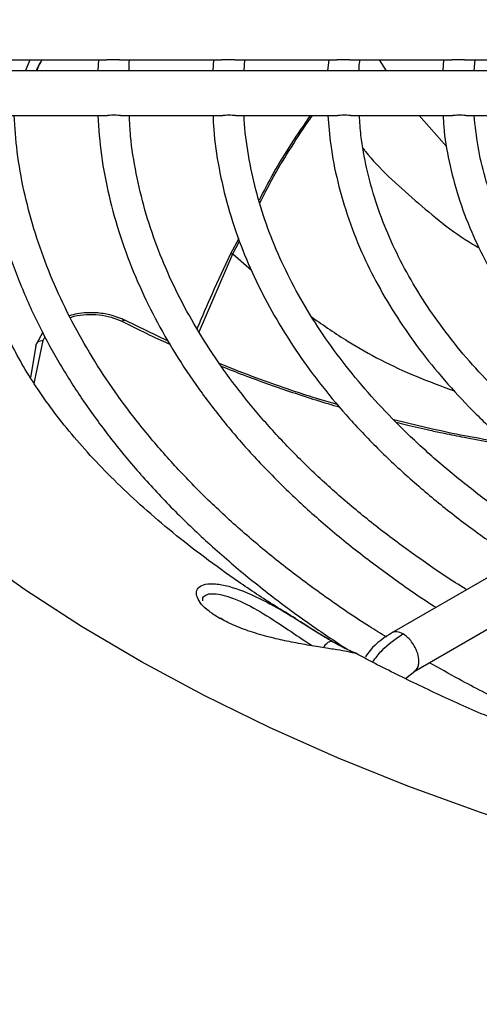
# Model space of a CAD drawing. Units: inches. Extents: x 0.3 to 33.9, y 0.2 to 21.6.
# Drawn here: x 25.4 to 26, y 15.9 to 17.1 of the extents above; entities that cross this region are included whole.
import ezdxf

# ---------------------------------------------------------------- set-up
doc = ezdxf.new("R2010")
doc.units = ezdxf.units.IN
doc.header["$MEASUREMENT"] = 0

msp = doc.modelspace()

# ---------------------------------------------------------------- linework, layer by layer
at = {"color": 7, "linetype": 'Continuous', "lineweight": 25}
for p, q in [((25.4214, 17.0188), (25.5414, 17.0188)), ((25.4458, 17.0061), (25.4515, 17.0188)), ((25.5318, 17.0188), (25.5308, 17.0061)), ((25.5565, 17.0188), (25.6764, 17.0188)), ((25.6668, 17.0188), (25.6663, 17.0061)), ((25.6919, 17.0188), (25.8117, 17.0188)), ((25.703, 17.0061), (25.7039, 17.0188)), ((25.8023, 17.0188), (25.801, 17.0061)), ((25.8268, 17.0188), (25.9469, 17.0188)), ((25.9372, 17.0188), (25.9366, 17.0061)), ((25.962, 17.0188), (26.0012, 17.0188)), ((25.9734, 17.0061), (25.9745, 17.0188)), ((26.0012, 17.0061), (25.3949, 17.0061)), ((25.4224, 16.9536), (25.5424, 16.9536)), ((25.5577, 16.9536), (25.6778, 16.9536)), ((25.6928, 16.9536), (25.813, 16.9536)), ((25.8282, 16.9536), (25.9483, 16.9536)), ((25.9636, 16.9536), (26.0012, 16.9536)), ((25.6965, 16.8088), (25.6869, 16.7908)), ((25.6137, 16.6882), (25.5634, 16.7126)), ((25.4664, 16.6987), (25.4589, 16.6851)), ((25.4668, 16.689), (25.469, 16.6936)), ((25.4582, 16.6828), (25.4518, 16.6455)), ((26.3053, 16.5931), (25.8765, 16.3455)), ((25.9027, 16.3), (26.3316, 16.5476)), ((25.8925, 16.2916), (25.9034, 16.3004))]:
    msp.add_line(p, q, dxfattribs=at)
at = {"color": 1, "linetype": 'Continuous', "lineweight": 25}
for p, q in [((25.8615, 17.0188), (25.8697, 17.0061)), ((25.9088, 16.9536), (25.9411, 16.9167)), ((25.6896, 16.7908), (25.6975, 16.8058)), ((25.6501, 16.6991), (25.6896, 16.7908)), ((25.6896, 16.7908), (25.7115, 16.7719)), ((25.4562, 16.6385), (25.4668, 16.689))]:
    msp.add_line(p, q, dxfattribs=at)
at = {"color": 1, "linetype": 'Continuous', "lineweight": 25, "flags": 128}
msp.add_lwpolyline([(27.0339, 15.9585), (26.9332, 15.9612), (26.8329, 15.9667), (26.7331, 15.9748), (26.6341, 15.9857), (26.536, 15.9992), (26.4392, 16.0153), (26.3438, 16.0341), (26.25, 16.0554), (26.1581, 16.0792), (26.0682, 16.1055), (25.9805, 16.1342), (25.8952, 16.1653), (25.8126, 16.1986), (25.7328, 16.2341), (25.6559, 16.2717), (25.5822, 16.3114), (25.5117, 16.353), (25.4448, 16.3965), (25.3814, 16.4417)], dxfattribs=at)
at = {"color": 7, "linetype": 'Continuous', "lineweight": 25}
for points, knots in [([(26.8828, 18.4732), (26.8798, 18.473), (26.8532, 18.4719), (26.8015, 18.4684), (26.727, 18.4624), (26.6493, 18.4544), (26.5696, 18.4446), (26.4885, 18.4328), (26.4067, 18.419), (26.3247, 18.4033), (26.2426, 18.3855), (26.161, 18.3656), (26.08, 18.3438), (25.9999, 18.3199), (25.9208, 18.2941), (25.843, 18.2663), (25.7666, 18.2365), (25.6919, 18.2048), (25.6188, 18.1711), (25.5476, 18.1355), (25.4783, 18.098), (25.4111, 18.0586), (25.3461, 18.0173), (25.2834, 17.9741), (25.2231, 17.929), (25.1652, 17.882), (25.1099, 17.833), (25.0574, 17.7823), (25.0077, 17.7297), (24.9613, 17.6757), (24.9182, 17.6204), (24.8788, 17.5644), (24.8431, 17.5082), (24.8112, 17.4523), (24.7829, 17.397), (24.7579, 17.3427), (24.7359, 17.2891), (24.7164, 17.2363), (24.6992, 17.1839), (24.6839, 17.1317), (24.6703, 17.0792), (24.6582, 17.0261), (24.6474, 16.972), (24.6378, 16.9166), (24.6294, 16.8596), (24.622, 16.8005), (24.6156, 16.7387), (24.6103, 16.674), (24.6064, 16.6126), (24.6047, 16.573), (24.604, 16.5559)], [0, 0, 0, 0, 0.002501, 0.021579, 0.042031, 0.06336, 0.085368, 0.107897, 0.130835, 0.154099, 0.177628, 0.201376, 0.225307, 0.249394, 0.273615, 0.297953, 0.322395, 0.34693, 0.371551, 0.39625, 0.421023, 0.445864, 0.470768, 0.495727, 0.520732, 0.545765, 0.570797, 0.595771, 0.620588, 0.645112, 0.669154, 0.692479, 0.714849, 0.736075, 0.756069, 0.774855, 0.792542, 0.809291, 0.825291, 0.840739, 0.85583, 0.87076, 0.88572, 0.900854, 0.916335, 0.932356, 0.949112, 0.966806, 0.985651, 1, 1, 1, 1]), ([(25.4653, 17.0188), (25.4635, 17.0159), (25.4609, 17.0117), (25.4592, 17.0074), (25.4587, 17.0061)], [0, 0, 0, 0, 0.694738, 1, 1, 1, 1]), ([(25.4594, 17.0061), (25.4604, 17.0087), (25.462, 17.013), (25.4645, 17.0171), (25.4655, 17.0188)], [0, 0, 0, 0, 0.597629, 1, 1, 1, 1]), ([(25.5565, 17.0188), (25.5562, 17.0188), (25.5547, 17.0188), (25.5514, 17.0189), (25.5472, 17.0189), (25.5436, 17.0188), (25.542, 17.0188), (25.5414, 17.0188)], [0, 0, 0, 0, 0.08769, 0.354884, 0.61188, 0.860255, 1, 1, 1, 1]), ([(25.5678, 17.0061), (25.5677, 17.0103), (25.5677, 17.0145), (25.5682, 17.0188), (25.5682, 17.0188)], [0, 0, 0, 0, 0.9973331, 1, 1, 1, 1]), ([(25.6919, 17.0188), (25.6918, 17.0188), (25.6907, 17.0187), (25.6876, 17.0189), (25.6833, 17.0189), (25.6793, 17.0188), (25.6773, 17.0188), (25.6764, 17.0188)], [0, 0, 0, 0, 0.015175, 0.298946, 0.557471, 0.804256, 1, 1, 1, 1]), ([(25.8268, 17.0188), (25.8265, 17.0188), (25.825, 17.0188), (25.8217, 17.0189), (25.8174, 17.0189), (25.8139, 17.0188), (25.8123, 17.0188), (25.8117, 17.0188)], [0, 0, 0, 0, 0.088746, 0.357602, 0.615795, 0.864296, 1, 1, 1, 1]), ([(25.8379, 17.0061), (25.8379, 17.0077), (25.838, 17.0119), (25.8386, 17.0161), (25.839, 17.0188)], [0, 0, 0, 0, 0.3658862, 1, 1, 1, 1]), ([(25.962, 17.0188), (25.9616, 17.0188), (25.9602, 17.0188), (25.9568, 17.0189), (25.9525, 17.0189), (25.949, 17.0188), (25.9474, 17.0188), (25.9469, 17.0188)], [0, 0, 0, 0, 0.089475, 0.359464, 0.618469, 0.867047, 1, 1, 1, 1]), ([(25.5577, 16.9536), (25.5574, 16.9536), (25.5561, 16.9536), (25.553, 16.9538), (25.549, 16.9538), (25.5452, 16.9537), (25.5433, 16.9536), (25.5424, 16.9536)], [0, 0, 0, 0, 0.075841, 0.323578, 0.56455, 0.80967, 1, 1, 1, 1]), ([(25.6928, 16.9536), (25.6921, 16.9536), (25.6904, 16.9536), (25.6868, 16.9538), (25.6828, 16.9538), (25.6796, 16.9536), (25.6781, 16.9536), (25.6778, 16.9536)], [0, 0, 0, 0, 0.161244, 0.409274, 0.652214, 0.90292, 1, 1, 1, 1]), ([(25.8282, 16.9536), (25.8279, 16.9536), (25.8267, 16.9536), (25.8236, 16.9538), (25.8196, 16.9538), (25.8158, 16.9537), (25.8139, 16.9536), (25.813, 16.9536)], [0, 0, 0, 0, 0.074411, 0.319681, 0.558405, 0.802893, 1, 1, 1, 1]), ([(25.9636, 16.9536), (25.9633, 16.9536), (25.962, 16.9536), (25.959, 16.9538), (25.955, 16.9538), (25.9512, 16.9537), (25.9492, 16.9536), (25.9483, 16.9536)], [0, 0, 0, 0, 0.073465, 0.317065, 0.554255, 0.798294, 1, 1, 1, 1]), ([(25.3961, 16.9536), (25.3966, 16.9425), (25.398, 16.9149), (25.405, 16.8707), (25.4167, 16.821), (25.433, 16.7712), (25.4532, 16.7232), (25.4767, 16.6773), (25.5029, 16.6338), (25.5326, 16.591), (25.5656, 16.5491), (25.602, 16.5082), (25.6415, 16.4684), (25.6843, 16.4297), (25.7301, 16.3923), (25.7764, 16.3577), (25.8089, 16.3362), (25.8239, 16.3262)], [0, 0, 0, 0, 0.048004, 0.119449, 0.191794, 0.265062, 0.339243, 0.406085, 0.472979, 0.53991, 0.606871, 0.673851, 0.740843, 0.807838, 0.87483, 0.94181, 1, 1, 1, 1]), ([(25.8704, 16.3404), (25.8636, 16.3445), (25.8395, 16.3591), (25.8009, 16.3857), (25.7544, 16.4199), (25.7108, 16.4554), (25.67, 16.4921), (25.6322, 16.5298), (25.5973, 16.5686), (25.5655, 16.6084), (25.5368, 16.6491), (25.5114, 16.6907), (25.4892, 16.7332), (25.4705, 16.7764), (25.4552, 16.8205), (25.4436, 16.8654), (25.4356, 16.9098), (25.4335, 16.9393), (25.4325, 16.9536)], [0, 0, 0, 0, 0.024904, 0.088446, 0.152099, 0.215869, 0.279772, 0.343832, 0.40808, 0.472562, 0.53733, 0.602449, 0.667994, 0.734048, 0.800701, 0.868045, 0.936164, 1, 1, 1, 1]), ([(25.5308, 16.9536), (25.532, 16.938), (25.5344, 16.9064), (25.5436, 16.8589), (25.5569, 16.8111), (25.5742, 16.7649), (25.5949, 16.7206), (25.6185, 16.6785), (25.6456, 16.6371), (25.6761, 16.5966), (25.71, 16.557), (25.7471, 16.5185), (25.7873, 16.4811), (25.8306, 16.4449), (25.8771, 16.4102), (25.9099, 16.3871), (25.9278, 16.376), (25.9285, 16.3755)], [0, 0, 0, 0, 0.073283, 0.148026, 0.223803, 0.300627, 0.370138, 0.439711, 0.509333, 0.578994, 0.648682, 0.718387, 0.788098, 0.857807, 0.927504, 0.997184, 1, 1, 1, 1]), ([(25.9644, 16.3962), (25.9641, 16.3964), (25.9471, 16.4066), (25.9158, 16.4279), (25.8708, 16.4603), (25.8288, 16.494), (25.7895, 16.5288), (25.7531, 16.5648), (25.7196, 16.6017), (25.6892, 16.6397), (25.662, 16.6785), (25.6379, 16.7183), (25.6171, 16.7589), (25.5997, 16.8003), (25.5857, 16.8426), (25.5756, 16.8856), (25.5695, 16.9227), (25.5684, 16.9455), (25.5681, 16.9536)], [0, 0, 0, 0, 0.00135, 0.06805, 0.134875, 0.20183, 0.268931, 0.336205, 0.403691, 0.47144, 0.539514, 0.607991, 0.676962, 0.746528, 0.816796, 0.887877, 0.95987, 1, 1, 1, 1]), ([(25.6664, 16.9536), (25.6666, 16.9481), (25.6673, 16.9274), (25.6729, 16.8915), (25.6834, 16.8458), (25.6982, 16.8015), (25.7164, 16.759), (25.7377, 16.7185), (25.7624, 16.6786), (25.7906, 16.6396), (25.8222, 16.6016), (25.857, 16.5645), (25.895, 16.5286), (25.9361, 16.4939), (25.9789, 16.4611), (26.0095, 16.4407), (26.0243, 16.4308)], [0, 0, 0, 0, 0.028508, 0.107041, 0.186748, 0.267672, 0.341203, 0.41481, 0.488481, 0.562204, 0.635964, 0.709747, 0.78354, 0.857331, 0.931109, 1, 1, 1, 1]), ([(26.0602, 16.4516), (26.0495, 16.4584), (26.0234, 16.4749), (25.985, 16.5026), (25.9446, 16.5344), (25.907, 16.5674), (25.8723, 16.6015), (25.8405, 16.6366), (25.8117, 16.6726), (25.786, 16.7096), (25.7636, 16.7475), (25.7443, 16.7862), (25.7285, 16.8258), (25.7161, 16.8661), (25.7076, 16.9073), (25.7033, 16.9365), (25.703, 16.9521), (25.7029, 16.9536)], [0, 0, 0, 0, 0.049229, 0.11964, 0.190197, 0.260918, 0.331834, 0.402992, 0.47445, 0.546287, 0.618598, 0.691494, 0.7651, 0.839551, 0.914978, 0.9915, 1, 1, 1, 1]), ([(25.7805, 16.9536), (25.7656, 16.9315), (25.744, 16.8995), (25.726, 16.8647), (25.7205, 16.854)], [0, 0, 0, 0, 0.691101, 1, 1, 1, 1]), ([(25.8014, 16.9536), (25.8023, 16.942), (25.8042, 16.9159), (25.8124, 16.8752), (25.8252, 16.8315), (25.8421, 16.7893), (25.8624, 16.7491), (25.8855, 16.7111), (25.912, 16.6739), (25.9419, 16.6376), (25.9751, 16.6024), (26.0114, 16.5683), (26.0509, 16.5354), (26.0871, 16.508), (26.1113, 16.4921), (26.1202, 16.4862)], [0, 0, 0, 0, 0.067151, 0.151584, 0.237437, 0.32474, 0.403167, 0.481685, 0.56027, 0.638902, 0.717563, 0.796235, 0.874904, 0.953556, 1, 1, 1, 1]), ([(26.1559, 16.5068), (26.1499, 16.5105), (26.1293, 16.5234), (26.0967, 16.5467), (26.0582, 16.5766), (26.0226, 16.6078), (25.9898, 16.6399), (25.9599, 16.6731), (25.933, 16.7073), (25.9092, 16.7424), (25.8885, 16.7783), (25.8711, 16.8151), (25.857, 16.8527), (25.8466, 16.8911), (25.8402, 16.9248), (25.8389, 16.9458), (25.8384, 16.9536)], [0, 0, 0, 0, 0.030679, 0.105358, 0.180205, 0.25524, 0.3305, 0.40604, 0.481936, 0.558285, 0.635209, 0.712848, 0.791362, 0.87092, 0.951685, 1, 1, 1, 1]), ([(25.9367, 16.9536), (25.9369, 16.9492), (25.9377, 16.9311), (25.9434, 16.8991), (25.954, 16.8577), (25.9691, 16.8177), (25.9875, 16.7795), (26.0088, 16.7434), (26.0336, 16.708), (26.0618, 16.6736), (26.0932, 16.6403), (26.1277, 16.608), (26.1655, 16.5772), (26.195, 16.5549), (26.2127, 16.5435), (26.2159, 16.5414)], [0, 0, 0, 0, 0.029022, 0.119292, 0.211238, 0.304934, 0.389257, 0.473695, 0.558221, 0.642809, 0.727435, 0.812074, 0.896707, 0.981316, 1, 1, 1, 1]), ([(26.2514, 16.5619), (26.2493, 16.5633), (26.2333, 16.5731), (26.206, 16.5927), (26.1697, 16.6207), (26.1363, 16.6499), (26.1057, 16.6802), (26.0779, 16.7114), (26.0531, 16.7436), (26.0314, 16.7767), (26.0129, 16.8106), (25.9975, 16.8454), (25.9856, 16.881), (25.977, 16.9171), (25.9745, 16.9415), (25.9732, 16.9536)], [0, 0, 0, 0, 0.012576, 0.092453, 0.172526, 0.252819, 0.333379, 0.414277, 0.49561, 0.577508, 0.660129, 0.74366, 0.828313, 0.914304, 1, 1, 1, 1]), ([(25.6869, 16.7908), (25.6796, 16.7752), (25.6661, 16.7464), (25.6533, 16.717), (25.6478, 16.7032), (25.6477, 16.7031)], [0, 0, 0, 0, 0.5390046, 0.995472, 1, 1, 1, 1]), ([(25.5634, 16.7125), (25.5576, 16.715), (25.547, 16.7195), (25.5271, 16.7222), (25.5105, 16.7216), (25.5006, 16.719), (25.4976, 16.7182)], [0, 0, 0, 0, 0.300732, 0.543383, 0.862277, 1, 1, 1, 1]), ([(25.4988, 16.7161), (25.5002, 16.7166), (25.5059, 16.7187), (25.5176, 16.7199), (25.5325, 16.7196), (25.5471, 16.717), (25.5552, 16.7135), (25.5593, 16.7118)], [0, 0, 0, 0, 0.076072, 0.3062536, 0.5377877, 0.7693611, 1, 1, 1, 1]), ([(25.5593, 16.7118), (25.5655, 16.7086), (25.5805, 16.7011), (25.5993, 16.692), (25.6121, 16.6863), (25.6157, 16.6847)], [0, 0, 0, 0, 0.335082, 0.814642, 1, 1, 1, 1]), ([(25.7633, 16.3624), (25.7553, 16.3672), (25.7319, 16.3813), (25.6961, 16.4053), (25.6558, 16.4342), (25.6186, 16.4633), (25.5844, 16.4925), (25.5532, 16.5216), (25.5249, 16.5506), (25.4997, 16.5792), (25.4774, 16.6074), (25.4579, 16.635), (25.4411, 16.6621), (25.4323, 16.6792), (25.4278, 16.6879)], [0, 0, 0, 0, 0.04388, 0.129157, 0.214374, 0.299594, 0.384909, 0.470406, 0.556247, 0.642643, 0.729875, 0.818313, 0.908445, 1, 1, 1, 1]), ([(25.4582, 16.6828), (25.4583, 16.6836), (25.4585, 16.685), (25.4595, 16.6865), (25.461, 16.6878), (25.4634, 16.6889), (25.4657, 16.689), (25.4668, 16.689)], [0, 0, 0, 0, 0.243042, 0.372748, 0.50452, 0.76254, 1, 1, 1, 1]), ([(25.8125, 16.614), (25.8015, 16.6171), (25.7814, 16.6227), (25.7501, 16.6333), (25.7146, 16.6457), (25.6888, 16.656), (25.6744, 16.6617)], [0, 0, 0, 0, 0.22753, 0.417555, 0.676375, 1, 1, 1, 1]), ([(25.6766, 16.6586), (25.6863, 16.6548), (25.7047, 16.6475), (25.7325, 16.6374), (25.7597, 16.628), (25.7872, 16.6191), (25.8059, 16.6135), (25.8152, 16.6108)], [0, 0, 0, 0, 0.217009, 0.413847, 0.608266, 0.804377, 1, 1, 1, 1]), ([(26.0121, 16.5683), (25.9938, 16.5713), (25.9484, 16.5788), (25.9047, 16.5895), (25.8787, 16.5958)], [0, 0, 0, 0, 0.404299, 1, 1, 1, 1]), ([(25.8816, 16.5929), (25.8856, 16.5919), (25.8987, 16.5886), (25.9175, 16.5844), (25.9401, 16.5795), (25.9644, 16.5746), (25.9901, 16.5698), (26.0081, 16.5669), (26.0151, 16.5658)], [0, 0, 0, 0, 0.091889, 0.302449, 0.427571, 0.602215, 0.846538, 1, 1, 1, 1]), ([(25.6737, 16.3628), (25.6695, 16.3655), (25.6609, 16.3708), (25.6523, 16.3791), (25.6472, 16.3871), (25.6463, 16.3942), (25.6495, 16.3997), (25.6571, 16.4031), (25.669, 16.4036), (25.6894, 16.3997), (25.7182, 16.3882), (25.7524, 16.369), (25.7787, 16.3526), (25.7967, 16.3414), (25.804, 16.3371), (25.8076, 16.335)], [0, 0, 0, 0, 0.058417, 0.117405, 0.17828, 0.239725, 0.304366, 0.373093, 0.448509, 0.526126, 0.676921, 0.803352, 0.90957, 0.955795, 1, 1, 1, 1]), ([(25.8069, 16.335), (25.8028, 16.3374), (25.7948, 16.342), (25.7778, 16.3527), (25.7619, 16.363), (25.7508, 16.3694), (25.7477, 16.3712)], [0, 0, 0, 0, 0.230925, 0.448763, 0.844967, 1, 1, 1, 1]), ([(25.8267, 16.3229), (25.8257, 16.3231), (25.8223, 16.3237), (25.8121, 16.3255), (25.796, 16.328), (25.7788, 16.3308), (25.7642, 16.3335), (25.7535, 16.3356), (25.743, 16.3379), (25.7322, 16.3405), (25.7211, 16.3435), (25.7067, 16.348), (25.6899, 16.3543), (25.6791, 16.36), (25.6737, 16.3628)], [0, 0, 0, 0, 0.052063, 0.178146, 0.312099, 0.443489, 0.503528, 0.562917, 0.61654, 0.669376, 0.728668, 0.78763, 0.894647, 1, 1, 1, 1]), ([(25.8772, 16.3459), (25.8679, 16.34), (25.8563, 16.3327), (25.8473, 16.3199), (25.8455, 16.3174)], [0, 0, 0, 0, 0.805414, 1, 1, 1, 1]), ([(25.8076, 16.335), (25.8104, 16.3334), (25.8162, 16.3301), (25.8231, 16.3266), (25.8289, 16.3238), (25.8323, 16.3223), (25.8334, 16.3218), (25.8338, 16.3217)], [0, 0, 0, 0, 0.190495, 0.387591, 0.593656, 0.853804, 1, 1, 1, 1]), ([(27.0843, 16.0422), (27.0555, 16.0424), (27.0151, 16.0427), (26.9553, 16.0447), (26.9043, 16.047), (26.8437, 16.0509), (26.7803, 16.0562), (26.7144, 16.0632), (26.647, 16.0717), (26.5788, 16.0819), (26.5103, 16.0937), (26.442, 16.1073), (26.3742, 16.1224), (26.3074, 16.1391), (26.2417, 16.1574), (26.1775, 16.1771), (26.1149, 16.1982), (26.0542, 16.2206), (25.9956, 16.2442), (25.9392, 16.2689), (25.8855, 16.2948), (25.8505, 16.3123), (25.8343, 16.3215), (25.8343, 16.3215)], [0, 0, 0, 0, 0.06139, 0.086329, 0.127701, 0.170635, 0.216649, 0.264612, 0.314055, 0.364604, 0.415988, 0.468001, 0.520489, 0.573327, 0.626416, 0.679678, 0.733047, 0.786469, 0.839903, 0.893313, 0.946674, 0.999968, 1, 1, 1, 1]), ([(25.8343, 16.3215), (25.8344, 16.3214), (25.8345, 16.3214), (25.8345, 16.3214), (25.8344, 16.3214)], [0, 0, 0, 0, 0.79818, 1, 1, 1, 1]), ([(26.5161, 16.093), (26.4946, 16.0977), (26.4504, 16.1073), (26.3848, 16.124), (26.3191, 16.1426), (26.2544, 16.1631), (26.1911, 16.1853), (26.1293, 16.2092), (26.0692, 16.2348), (26.0111, 16.262), (25.9615, 16.2872), (25.9322, 16.3039), (25.9207, 16.3104)], [0, 0, 0, 0, 0.09703, 0.19932, 0.30245, 0.406256, 0.510608, 0.615404, 0.720564, 0.826025, 0.931738, 1, 1, 1, 1])]:
    msp.add_open_spline(points, degree=3, knots=knots, dxfattribs=at)
at = {"color": 1, "linetype": 'Continuous', "lineweight": 25}
for points, knots in [([(25.7214, 16.8508), (25.7276, 16.8629), (25.7461, 16.8988), (25.7683, 16.9317), (25.7831, 16.9536)], [0, 0, 0, 0, 0.336354, 1, 1, 1, 1]), ([(25.8429, 16.9147), (25.8438, 16.9135), (25.8603, 16.8919), (25.9032, 16.854), (25.9481, 16.8159), (25.9769, 16.7992), (25.9793, 16.7978)], [0, 0, 0, 0, 0.025701, 0.497499, 0.958486, 1, 1, 1, 1]), ([(25.6896, 16.7908), (25.689, 16.7909), (25.6879, 16.7911), (25.6871, 16.791), (25.687, 16.7908), (25.687, 16.7908)], [0, 0, 0, 0, 0.433242, 0.88657, 1, 1, 1, 1]), ([(25.5634, 16.7125), (25.5631, 16.7127), (25.5626, 16.7129), (25.5612, 16.7128), (25.5601, 16.7122), (25.5593, 16.7118)], [0, 0, 0, 0, 0.255073, 0.51584, 1, 1, 1, 1]), ([(25.7827, 16.7163), (25.7966, 16.7067), (25.8336, 16.681), (25.8899, 16.652), (25.9349, 16.6354), (25.95, 16.6298)], [0, 0, 0, 0, 0.284971, 0.759701, 1, 1, 1, 1]), ([(28.7442, 15.4431), (28.7316, 15.4362), (28.6748, 15.4052), (28.5638, 15.3554), (28.4104, 15.294), (28.2453, 15.2388), (28.0799, 15.1928), (27.9167, 15.1557), (27.758, 15.1264), (27.5948, 15.1032), (27.428, 15.0864), (27.2588, 15.0761), (27.0885, 15.0725), (26.9181, 15.0758), (26.7488, 15.0857), (26.582, 15.1022), (26.4186, 15.1251), (26.2597, 15.1541), (26.0963, 15.1909), (25.9306, 15.2365), (25.7654, 15.2915), (25.6111, 15.3523), (25.4683, 15.418), (25.3364, 15.4884), (25.2136, 15.5641), (25.0988, 15.646), (24.9924, 15.7347), (24.8961, 15.8297), (24.816, 15.9251), (24.7511, 16.0191), (24.6998, 16.1107), (24.6593, 16.2048), (24.6296, 16.2982), (24.6194, 16.3604), (24.6146, 16.3901)], [0, 0, 0, 0, 0.009402, 0.042503, 0.076371, 0.110948, 0.146172, 0.176132, 0.206337, 0.23677, 0.267523, 0.298369, 0.329287, 0.360205, 0.39105, 0.421805, 0.452236, 0.482441, 0.512403, 0.547626, 0.582203, 0.61607, 0.649172, 0.681458, 0.713743, 0.746844, 0.780712, 0.815289, 0.850512, 0.880472, 0.910677, 0.941109, 0.971863, 1, 1, 1, 1]), ([(25.6544, 16.3832), (25.6543, 16.3844), (25.654, 16.3876), (25.6579, 16.3905), (25.6674, 16.3924), (25.6873, 16.3882), (25.7163, 16.3741), (25.7462, 16.3551), (25.7689, 16.3395), (25.7803, 16.3321), (25.7833, 16.3302)], [0, 0, 0, 0, 0.054724, 0.142959, 0.235112, 0.416199, 0.625851, 0.802017, 0.94882, 1, 1, 1, 1]), ([(25.6737, 16.3628), (25.6743, 16.3629), (25.6754, 16.3629), (25.6769, 16.3623), (25.6775, 16.3613), (25.6777, 16.3608)], [0, 0, 0, 0, 0.319977, 0.682206, 1, 1, 1, 1]), ([(25.854, 16.3113), (25.8575, 16.3159), (25.8681, 16.33), (25.881, 16.3385), (25.8896, 16.3442)], [0, 0, 0, 0, 0.32633, 1, 1, 1, 1]), ([(25.8896, 16.3442), (25.8872, 16.3453), (25.8839, 16.3468), (25.8796, 16.3468), (25.8777, 16.346), (25.8765, 16.3455)], [0, 0, 0, 0, 0.499081, 0.668743, 1, 1, 1, 1]), ([(25.9029, 16.3001), (25.9044, 16.3014), (25.9062, 16.303), (25.9075, 16.3062), (25.908, 16.3081), (25.9083, 16.3103), (25.9084, 16.3144), (25.9073, 16.3211), (25.9035, 16.3296), (25.8996, 16.3352), (25.8975, 16.3377), (25.8946, 16.3408), (25.8921, 16.3425), (25.8896, 16.3442)], [0, 0, 0, 0, 0.166395, 0.195638, 0.250089, 0.304109, 0.333783, 0.50018, 0.666573, 0.784635, 0.827888, 0.833635, 1, 1, 1, 1]), ([(25.7965, 16.328), (25.7966, 16.3282), (25.797, 16.3293), (25.7982, 16.331), (25.7999, 16.333), (25.8017, 16.3345), (25.8038, 16.3356), (25.8059, 16.3359), (25.807, 16.3353), (25.8076, 16.335)], [0, 0, 0, 0, 0.04083, 0.200654, 0.341688, 0.482731, 0.642588, 0.817441, 1, 1, 1, 1]), ([(25.8344, 16.3214), (25.8343, 16.3214), (25.834, 16.3214), (25.8316, 16.3219), (25.828, 16.3226), (25.8267, 16.3229)], [0, 0, 0, 0, 0.293445, 0.736523, 1, 1, 1, 1])]:
    msp.add_open_spline(points, degree=3, knots=knots, dxfattribs=at)

doc.saveas('drawing.dxf')
